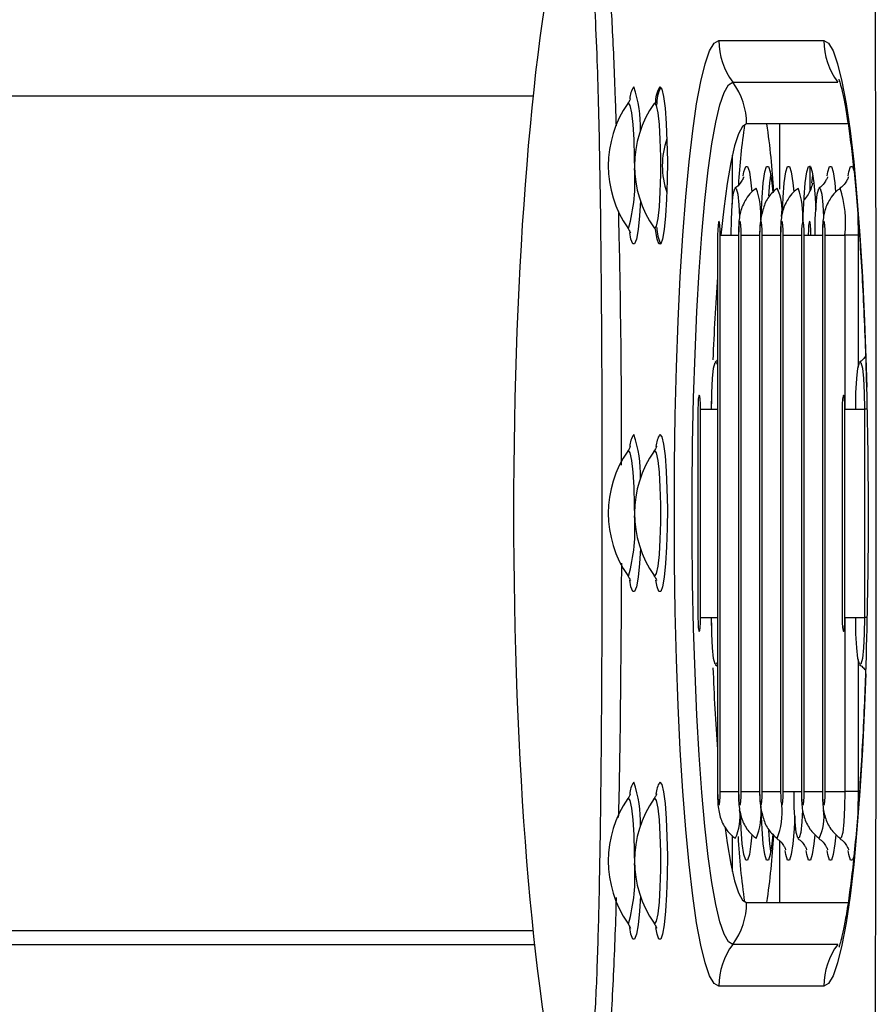
# Model space of a CAD drawing. Units: millimetres. Extents: x -2977 to 21000, y 0 to 14850.
# Drawn here: x 3201 to 3263, y 3425 to 3496 of the extents above; entities that cross this region are included whole.
import ezdxf

# ---------------------------------------------------------------- set-up
doc = ezdxf.new("R2010")
doc.units = ezdxf.units.MM

msp = doc.modelspace()

# ---------------------------------------------------------------- linework, layer by layer
at = {"color": 7, "linetype": 'Continuous', "lineweight": 25}
for p, q in [((3251.702234, 3494.040525), (3259.249136, 3494.040525)), ((3252.697393, 3491.040526), (3260.244295, 3491.040526)), ((3238.328859, 3490.040526), (3120.365545, 3490.040526)), ((3251.594469, 3480.040526), (3251.594469, 3440.040525)), ((3251.594469, 3480.040526), (3251.60782, 3480.040526)), ((3251.60782, 3480.040526), (3251.60782, 3440.040525)), ((3251.796648, 3440.040525), (3251.796648, 3480.040526)), ((3251.796648, 3480.040526), (3253.103658, 3480.040526)), ((3253.103658, 3480.040526), (3253.103658, 3440.040525)), ((3253.11701, 3480.040526), (3253.11701, 3440.040525)), ((3253.305837, 3440.040525), (3253.305837, 3480.040526)), ((3254.613325, 3480.040526), (3254.613325, 3440.040525)), ((3254.626676, 3480.040526), (3254.626676, 3440.040525)), ((3254.815027, 3440.040525), (3254.815027, 3480.040526)), ((3256.122514, 3480.040526), (3256.122514, 3440.040525)), ((3256.135866, 3480.040526), (3256.135866, 3440.040525)), ((3256.324693, 3440.040525), (3256.324693, 3480.040526)), ((3257.631704, 3480.040526), (3257.631704, 3440.040525)), ((3257.631704, 3480.040526), (3257.645055, 3480.040526)), ((3257.645055, 3480.040526), (3257.645055, 3440.040525)), ((3257.833883, 3440.040525), (3257.833883, 3480.040526)), ((3257.833883, 3480.040526), (3259.14137, 3480.040526)), ((3259.14137, 3480.040526), (3259.14137, 3440.040525)), ((3259.154722, 3480.040526), (3259.154722, 3440.040525)), ((3259.343073, 3440.040525), (3259.343073, 3480.040526)), ((3259.343073, 3480.040526), (3260.764524, 3480.040526)), ((3261.711523, 3480.040526), (3260.764524, 3480.040526)), ((3250.179216, 3467.540526), (3250.179216, 3452.540525)), ((3250.179216, 3467.540526), (3250.192568, 3467.540526)), ((3250.192568, 3467.540526), (3250.192568, 3452.540525)), ((3250.381395, 3452.540525), (3250.381395, 3467.540526)), ((3250.381395, 3467.540526), (3251.594469, 3467.540526)), ((3260.556146, 3467.540526), (3260.556146, 3452.540525)), ((3260.556146, 3467.540526), (3260.569498, 3467.540526)), ((3260.569498, 3467.540526), (3260.569498, 3452.540525)), ((3260.758325, 3452.540525), (3260.758325, 3467.540526)), ((3260.758325, 3467.540526), (3262.1793, 3467.540526)), ((3262.1793, 3467.540526), (3262.1793, 3452.540525)), ((3250.179216, 3452.540525), (3250.192568, 3452.540525)), ((3250.381395, 3452.540525), (3251.594469, 3452.540525)), ((3260.556146, 3452.540525), (3260.569498, 3452.540525)), ((3260.758325, 3452.540525), (3262.1793, 3452.540525)), ((3256.122514, 3440.040525), (3256.135866, 3440.040525)), ((3256.324693, 3440.040525), (3257.631704, 3440.040525)), ((3259.343073, 3440.040525), (3260.764524, 3440.040525)), ((3261.711523, 3440.040525), (3260.764524, 3440.040525)), ((3120.365545, 3430.040525), (3238.328859, 3430.040525)), ((3186.828062, 3429.040525), (3238.436624, 3429.040525)), ((3260.244295, 3429.040525), (3252.697393, 3429.040525)), ((3259.249136, 3426.040525), (3251.702234, 3426.040525))]:
    msp.add_line(p, q, dxfattribs=at)
at = {"color": 8, "linetype": 'Continuous', "lineweight": 25}
for p, q in [((3260.993883, 3488.040526), (3253.693029, 3488.040526)), ((3256.051466, 3488.040526), (3256.051466, 3483.356452)), ((3252.655431, 3485.789312), (3252.655431, 3482.280877)), ((3258.231088, 3485.039396), (3258.231088, 3483.231107)), ((3258.394167, 3483.819764), (3258.462354, 3484.339546)), ((3245.150015, 3480.558353), (3245.206281, 3480.518855)), ((3253.103658, 3480.040526), (3253.11701, 3480.040526)), ((3253.305837, 3480.040526), (3254.613325, 3480.040526)), ((3254.613325, 3480.040526), (3254.626676, 3480.040526)), ((3254.815027, 3480.040526), (3256.122514, 3480.040526)), ((3256.122514, 3480.040526), (3256.135866, 3480.040526)), ((3256.324693, 3480.040526), (3257.665083, 3480.040526)), ((3259.14137, 3480.040526), (3259.154722, 3480.040526)), ((3260.764524, 3480.040526), (3260.764524, 3467.540526)), ((3261.711523, 3480.040526), (3261.711523, 3470.562806)), ((3251.168176, 3468.270109), (3251.148149, 3467.540526)), ((3262.377187, 3467.540526), (3262.1793, 3467.540526)), ((3245.150015, 3455.558353), (3245.206281, 3455.518855)), ((3251.148149, 3452.540525), (3251.168176, 3451.810943)), ((3260.764524, 3452.540525), (3260.764524, 3440.040525)), ((3262.377187, 3452.540525), (3262.1793, 3452.540525)), ((3261.711523, 3449.518245), (3261.711523, 3440.040525)), ((3251.594469, 3440.040525), (3251.60782, 3440.040525)), ((3251.796648, 3440.040525), (3253.103658, 3440.040525)), ((3253.103658, 3440.040525), (3253.11701, 3440.040525)), ((3253.305837, 3440.040525), (3254.613325, 3440.040525)), ((3254.613325, 3440.040525), (3254.626676, 3440.040525)), ((3254.815027, 3440.040525), (3256.122514, 3440.040525)), ((3257.631704, 3440.040525), (3257.645055, 3440.040525)), ((3257.833883, 3440.040525), (3259.14137, 3440.040525)), ((3259.14137, 3440.040525), (3259.154722, 3440.040525)), ((3252.655431, 3436.87143), (3252.655431, 3434.291739)), ((3256.051466, 3436.509553), (3256.051466, 3432.040526)), ((3253.693029, 3432.040526), (3260.993406, 3432.040526)), ((3245.150015, 3430.558354), (3245.206281, 3430.518854))]:
    msp.add_line(p, q, dxfattribs=at)
at = {"color": 7, "linetype": 'Continuous', "lineweight": 25, "flags": 128}
for points in [[(3251.702234, 3426.040525), (3251.367017, 3426.226782), (3251.035139, 3426.783508), (3250.71089, 3427.704604), (3250.397608, 3428.97998), (3250.098154, 3430.595663), (3249.81682, 3432.533948), (3249.55599, 3434.773602), (3249.318525, 3437.290086), (3249.107286, 3440.055827), (3248.924181, 3443.040526), (3248.77207, 3446.21148), (3248.65143, 3449.533948), (3248.564645, 3452.971528), (3248.512193, 3456.486558), (3248.49455, 3460.040526), (3248.512193, 3463.594493), (3248.564645, 3467.109523), (3248.65143, 3470.547103), (3248.77207, 3473.869572), (3248.924181, 3477.040526), (3249.107286, 3480.025224), (3249.318525, 3482.790966), (3249.55599, 3485.30745), (3249.81682, 3487.547103), (3250.098154, 3489.485389), (3250.397608, 3491.101069), (3250.71089, 3492.376449), (3251.035139, 3493.297545), (3251.367017, 3493.854271), (3251.702234, 3494.040525)], [(3252.697393, 3429.040525), (3252.38125, 3429.222249), (3252.068922, 3429.765288), (3251.763746, 3430.663277), (3251.469537, 3431.905687), (3251.190111, 3433.477953), (3250.92785, 3435.361641), (3250.686571, 3437.534666), (3250.468656, 3439.971551), (3250.276968, 3442.643726), (3250.113889, 3445.519864), (3249.980852, 3448.566243), (3249.879762, 3451.747147), (3249.811575, 3455.025284), (3249.777719, 3458.362219), (3249.777719, 3461.718832), (3249.811575, 3465.055768), (3249.879762, 3468.333904), (3249.980852, 3471.514808), (3250.113889, 3474.561188), (3250.276968, 3477.437325), (3250.468656, 3480.1095), (3250.686571, 3482.546385), (3250.92785, 3484.719411), (3251.190111, 3486.603098), (3251.469537, 3488.175364), (3251.763746, 3489.417775), (3252.068922, 3490.315763), (3252.38125, 3490.858803), (3252.697393, 3491.040526)], [(3247.456953, 3490.715031), (3247.58999, 3490.536755), (3247.714922, 3490.013132), (3247.823164, 3489.177061), (3247.908994, 3488.081077), (3247.966215, 3486.794043), (3247.99101, 3485.39683), (3247.982904, 3483.97723), (3247.941419, 3482.62444), (3247.869417, 3481.42346), (3247.771665, 3480.449755), (3247.653887, 3479.764504), (3247.524187, 3479.410766), (3247.389719, 3479.410766), (3247.260019, 3479.764504), (3247.14224, 3480.449755), (3247.123644, 3480.59823)], [(3247.035429, 3480.559839), (3247.093126, 3480.518855), (3247.213289, 3480.702015), (3247.323438, 3481.236653), (3247.415468, 3482.079461), (3247.480795, 3483.162155), (3247.515127, 3484.397024), (3247.515127, 3485.684026), (3247.480795, 3486.918895), (3247.415468, 3488.001591), (3247.323438, 3488.844397), (3247.213289, 3489.379037), (3247.093126, 3489.562197), (3247.035429, 3489.521211)], [(3254.747316, 3481.346928), (3254.750177, 3481.449189), (3254.805967, 3482.743729), (3254.893705, 3483.819274), (3255.006715, 3484.588685), (3255.135462, 3484.989632), (3255.269453, 3484.989632), (3255.398676, 3484.588685), (3255.511209, 3483.819274), (3255.573675, 3483.125459)], [(3256.267473, 3481.708145), (3256.315157, 3482.743729), (3256.402895, 3483.819274), (3256.515905, 3484.588685), (3256.644651, 3484.989632), (3256.779119, 3484.989632), (3256.907865, 3484.588685), (3257.020876, 3483.819274), (3257.079527, 3483.172203)], [(3257.758543, 3481.019693), (3257.768556, 3481.449189), (3257.824346, 3482.743729), (3257.912561, 3483.819274), (3258.025572, 3484.588685), (3258.154318, 3484.989632), (3258.288309, 3484.989632), (3258.417055, 3484.588685), (3258.530065, 3483.819274), (3258.61828, 3482.743729), (3258.661672, 3481.832281)], [(3255.295202, 3482.870946), (3255.375311, 3483.819274), (3255.443498, 3484.339546)], [(3252.5758, 3480.040526), (3252.59535, 3481.203394), (3252.65114, 3482.226003), (3252.736494, 3482.985012), (3252.840921, 3483.388871), (3252.952501, 3483.388871), (3253.056928, 3482.985012), (3253.142282, 3482.226003), (3253.191396, 3481.379934)], [(3258.613512, 3480.040526), (3258.633062, 3481.203394), (3258.688375, 3482.226003), (3258.773729, 3482.985012), (3258.878633, 3483.388871), (3258.989736, 3483.388871), (3259.09464, 3482.985012), (3259.179994, 3482.226003), (3259.229109, 3481.379934)], [(3251.796648, 3480.040526), (3251.789018, 3480.423208), (3251.768991, 3480.747633), (3251.737997, 3480.964406), (3251.702234, 3481.040526), (3251.665994, 3480.964406), (3251.635477, 3480.747633), (3251.614973, 3480.423208), (3251.60782, 3480.040526)], [(3253.305837, 3480.040526), (3253.298685, 3480.423208), (3253.278181, 3480.747633), (3253.247663, 3480.964406), (3253.211424, 3481.040526), (3253.175184, 3480.964406), (3253.144666, 3480.747633), (3253.124162, 3480.423208), (3253.11701, 3480.040526)], [(3254.815027, 3480.040526), (3254.807874, 3480.423208), (3254.78737, 3480.747633), (3254.756853, 3480.964406), (3254.720613, 3481.040526), (3254.68485, 3480.964406), (3254.654333, 3480.747633), (3254.633829, 3480.423208), (3254.626676, 3480.040526)], [(3256.324693, 3480.040526), (3256.317541, 3480.423208), (3256.297037, 3480.747633), (3256.266519, 3480.964406), (3256.23028, 3481.040526), (3256.19404, 3480.964406), (3256.163522, 3480.747633), (3256.143018, 3480.423208), (3256.135866, 3480.040526)], [(3257.833883, 3480.040526), (3257.82673, 3480.423208), (3257.806226, 3480.747633), (3257.775709, 3480.964406), (3257.739469, 3481.040526), (3257.703706, 3480.964406), (3257.672712, 3480.747633), (3257.652208, 3480.423208), (3257.645055, 3480.040526)], [(3258.315489, 3480.040526), (3258.308336, 3480.423208), (3258.287832, 3480.747633), (3258.257314, 3480.964406), (3258.221075, 3481.040526), (3258.185312, 3480.964406), (3258.154794, 3480.747633), (3258.13429, 3480.423208), (3258.127138, 3480.040526)], [(3259.343073, 3480.040526), (3259.33592, 3480.423208), (3259.315893, 3480.747633), (3259.284898, 3480.964406), (3259.249136, 3481.040526), (3259.212896, 3480.964406), (3259.182378, 3480.747633), (3259.161874, 3480.423208), (3259.154722, 3480.040526)], [(3251.161024, 3467.540526), (3251.180097, 3468.703394), (3251.235887, 3469.726004), (3251.321241, 3470.485012), (3251.426145, 3470.888872), (3251.537248, 3470.888872), (3251.594469, 3470.723813)], [(3261.537954, 3467.540526), (3261.557028, 3468.703394), (3261.612817, 3469.726004), (3261.698171, 3470.485012), (3261.803076, 3470.888872), (3261.914179, 3470.888872), (3262.019083, 3470.485012), (3262.104437, 3469.726004), (3262.160227, 3468.703394), (3262.1793, 3467.540526)], [(3250.381395, 3467.540526), (3250.374243, 3467.923209), (3250.353739, 3468.247633), (3250.323221, 3468.464405), (3250.286981, 3468.540525), (3250.250742, 3468.464405), (3250.220224, 3468.247633), (3250.19972, 3467.923209), (3250.192568, 3467.540526)], [(3260.758325, 3467.540526), (3260.751173, 3467.923209), (3260.730669, 3468.247633), (3260.700151, 3468.464405), (3260.663912, 3468.540525), (3260.627672, 3468.464405), (3260.597154, 3468.247633), (3260.57665, 3467.923209), (3260.569498, 3467.540526)], [(3250.192568, 3452.540525), (3250.19972, 3452.157842), (3250.220224, 3451.833419), (3250.250742, 3451.616646), (3250.286981, 3451.540525), (3250.323221, 3451.616646), (3250.353739, 3451.833419), (3250.374243, 3452.157842), (3250.381395, 3452.540525)], [(3251.594469, 3449.357238), (3251.537248, 3449.192179), (3251.426145, 3449.192179), (3251.321241, 3449.596039), (3251.235887, 3450.355047), (3251.180097, 3451.377657), (3251.161024, 3452.540525)], [(3260.569498, 3452.540525), (3260.57665, 3452.157842), (3260.597154, 3451.833419), (3260.627672, 3451.616646), (3260.663912, 3451.540525), (3260.700151, 3451.616646), (3260.730669, 3451.833419), (3260.751173, 3452.157842), (3260.758325, 3452.540525)], [(3262.1793, 3452.540525), (3262.160227, 3451.377657), (3262.104437, 3450.355047), (3262.019083, 3449.596039), (3261.914179, 3449.192179), (3261.803076, 3449.192179), (3261.698171, 3449.596039), (3261.612817, 3450.355047), (3261.557028, 3451.377657), (3261.537954, 3452.540525)], [(3251.60782, 3440.040525), (3251.614973, 3439.657843), (3251.635477, 3439.333418), (3251.665994, 3439.116646), (3251.702234, 3439.040525), (3251.737997, 3439.116646), (3251.768991, 3439.333418), (3251.789018, 3439.657843), (3251.796648, 3440.040525)], [(3253.11701, 3440.040525), (3253.124162, 3439.657843), (3253.144666, 3439.333418), (3253.175184, 3439.116646), (3253.211424, 3439.040525), (3253.247663, 3439.116646), (3253.278181, 3439.333418), (3253.298685, 3439.657843), (3253.305837, 3440.040525)], [(3254.626676, 3440.040525), (3254.633829, 3439.657843), (3254.654333, 3439.333418), (3254.68485, 3439.116646), (3254.720613, 3439.040525), (3254.756853, 3439.116646), (3254.78737, 3439.333418), (3254.807874, 3439.657843), (3254.815027, 3440.040525)], [(3256.135866, 3440.040525), (3256.143018, 3439.657843), (3256.163522, 3439.333418), (3256.19404, 3439.116646), (3256.23028, 3439.040525), (3256.266519, 3439.116646), (3256.297037, 3439.333418), (3256.317541, 3439.657843), (3256.324693, 3440.040525)], [(3257.720396, 3438.7211), (3257.670328, 3437.855048), (3257.585451, 3437.096039), (3257.480547, 3436.692178), (3257.368967, 3436.692178), (3257.264539, 3437.096039), (3257.179186, 3437.855048), (3257.123396, 3438.877657), (3257.104322, 3440.040525)], [(3257.645055, 3440.040525), (3257.652208, 3439.657843), (3257.672712, 3439.333418), (3257.703706, 3439.116646), (3257.739469, 3439.040525), (3257.775709, 3439.116646), (3257.806226, 3439.333418), (3257.82673, 3439.657843), (3257.833883, 3440.040525)], [(3259.154722, 3440.040525), (3259.161874, 3439.657843), (3259.182378, 3439.333418), (3259.212896, 3439.116646), (3259.249136, 3439.040525), (3259.284898, 3439.116646), (3259.315893, 3439.333418), (3259.33592, 3439.657843), (3259.343073, 3440.040525)], [(3255.572721, 3436.939849), (3255.511209, 3436.261777), (3255.398676, 3435.492365), (3255.269453, 3435.091419), (3255.135462, 3435.091419), (3255.006715, 3435.492365), (3254.893705, 3436.261777), (3254.805967, 3437.337322), (3254.750177, 3438.631862), (3254.746362, 3438.763924)], [(3254.062101, 3436.928479), (3254.00202, 3436.261777), (3253.889009, 3435.492365), (3253.760263, 3435.091419), (3253.625795, 3435.091419), (3253.497049, 3435.492365), (3253.384039, 3436.261777), (3253.296301, 3437.337322), (3253.24671, 3438.429918)], [(3255.443498, 3435.741505), (3255.375311, 3436.261777), (3255.294725, 3437.220065)]]:
    msp.add_lwpolyline(points, dxfattribs=at)
at = {"color": 8, "linetype": 'Continuous', "lineweight": 25, "flags": 128}
for points in [[(3259.249136, 3494.040525), (3259.584352, 3493.854271), (3259.915754, 3493.297545), (3260.240003, 3492.376449), (3260.553762, 3491.101069), (3260.852739, 3489.485389), (3261.134073, 3487.547103), (3261.39538, 3485.30745), (3261.632368, 3482.790966), (3261.843607, 3480.025224), (3262.026712, 3477.040526), (3262.1793, 3473.869572), (3262.299463, 3470.547103), (3262.339994, 3469.109034)], [(3245.632574, 3485.232443), (3245.628282, 3485.684026), (3245.59395, 3486.918895), (3245.528623, 3488.001591), (3245.436594, 3488.844397), (3245.326444, 3489.379037), (3245.206281, 3489.562197), (3245.149538, 3489.522407)], [(3253.693029, 3488.040526), (3253.39739, 3487.864468), (3253.105566, 3487.338508), (3252.820894, 3486.46926), (3252.547189, 3485.267654), (3252.28779, 3483.748803), (3252.046034, 3481.931808), (3251.844331, 3480.040526)], [(3253.446504, 3484.301271), (3253.497049, 3484.588685), (3253.625795, 3484.989632), (3253.760263, 3484.989632), (3253.889009, 3484.588685), (3254.00202, 3483.819274), (3254.060671, 3483.172203)], [(3259.48374, 3484.301271), (3259.534761, 3484.588685), (3259.663507, 3484.989632), (3259.797975, 3484.989632), (3259.926721, 3484.588685), (3260.039732, 3483.819274), (3260.098383, 3483.172203)], [(3260.993406, 3484.301271), (3261.043951, 3484.588685), (3261.172697, 3484.989632), (3261.307165, 3484.989632), (3261.413976, 3484.688778)], [(3246.049329, 3482.510001), (3245.982572, 3481.42346), (3245.884821, 3480.449755), (3245.767519, 3479.764504), (3245.637342, 3479.410766), (3245.503351, 3479.410766), (3245.373174, 3479.764504), (3245.284483, 3480.243614)], [(3261.687204, 3481.626622), (3261.692449, 3481.449189), (3261.711523, 3480.040526)], [(3247.456953, 3465.71503), (3247.58999, 3465.536755), (3247.714922, 3465.013132), (3247.823164, 3464.177061), (3247.908994, 3463.081077), (3247.966215, 3461.794044), (3247.99101, 3460.396831), (3247.982904, 3458.977229), (3247.941419, 3457.624439), (3247.869417, 3456.42346), (3247.771665, 3455.449755), (3247.653887, 3454.764505), (3247.524187, 3454.410766), (3247.389719, 3454.410766), (3247.260019, 3454.764505), (3247.17085, 3455.243614)], [(3245.632574, 3460.232443), (3245.628282, 3460.684026), (3245.59395, 3461.918895), (3245.528623, 3463.00159), (3245.436594, 3463.844397), (3245.326444, 3464.379036), (3245.206281, 3464.562196), (3245.149538, 3464.522407)], [(3247.036859, 3455.558353), (3247.093126, 3455.518855), (3247.213289, 3455.702014), (3247.323438, 3456.236654), (3247.415468, 3457.079461), (3247.480795, 3458.162156), (3247.515127, 3459.397025), (3247.515127, 3460.684026), (3247.480795, 3461.918895), (3247.415468, 3463.00159), (3247.323438, 3463.844397), (3247.213289, 3464.379036), (3247.093126, 3464.562196), (3247.036382, 3464.522407)], [(3246.049329, 3457.510001), (3245.982572, 3456.42346), (3245.884821, 3455.449755), (3245.767519, 3454.764505), (3245.637342, 3454.410766), (3245.503351, 3454.410766), (3245.373174, 3454.764505), (3245.284483, 3455.243614)], [(3262.266084, 3448.500718), (3262.1793, 3446.21148), (3262.026712, 3443.040526), (3261.843607, 3440.055827), (3261.632368, 3437.290086), (3261.39538, 3434.773602), (3261.134073, 3432.533948), (3260.852739, 3430.595663), (3260.553762, 3428.97998), (3260.240003, 3427.704604), (3259.915754, 3426.783508), (3259.584352, 3426.226782), (3259.249136, 3426.040525)], [(3247.456953, 3440.71503), (3247.58999, 3440.536754), (3247.714922, 3440.013131), (3247.823164, 3439.177061), (3247.908994, 3438.081076), (3247.966215, 3436.794045), (3247.99101, 3435.39683), (3247.982904, 3433.97723), (3247.941419, 3432.624439), (3247.869417, 3431.423461), (3247.771665, 3430.449756), (3247.653887, 3429.764506), (3247.524187, 3429.410767), (3247.389719, 3429.410767), (3247.260019, 3429.764506), (3247.17085, 3430.243615)], [(3260.764524, 3440.040525), (3260.744974, 3438.877657), (3260.689184, 3437.855048), (3260.60383, 3437.096039), (3260.499403, 3436.692178), (3260.420725, 3436.649354)], [(3261.711523, 3440.040525), (3261.692449, 3438.631862), (3261.683389, 3438.336205)], [(3245.632574, 3435.232448), (3245.628282, 3435.684027), (3245.59395, 3436.918896), (3245.528623, 3438.00159), (3245.436594, 3438.844398), (3245.326444, 3439.379036), (3245.206281, 3439.562196), (3245.149538, 3439.522406)], [(3247.036859, 3430.558354), (3247.093126, 3430.518854), (3247.213289, 3430.702014), (3247.323438, 3431.236655), (3247.415468, 3432.079461), (3247.480795, 3433.162157), (3247.515127, 3434.397025), (3247.515127, 3435.684027), (3247.480795, 3436.918896), (3247.415468, 3438.00159), (3247.323438, 3438.844398), (3247.213289, 3439.379036), (3247.093126, 3439.562196), (3247.036382, 3439.522406)], [(3257.152483, 3438.24877), (3257.108614, 3437.337322), (3257.020876, 3436.261777), (3256.907865, 3435.492365), (3256.779119, 3435.091419), (3256.644651, 3435.091419), (3256.515905, 3435.492365), (3256.46393, 3435.787899)], [(3252.140447, 3437.389754), (3252.28779, 3436.332248), (3252.547189, 3434.813397), (3252.820894, 3433.611792), (3253.105566, 3432.742544), (3253.39739, 3432.216583), (3253.693029, 3432.040526)], [(3258.590624, 3436.928479), (3258.530065, 3436.261777), (3258.417055, 3435.492365), (3258.288309, 3435.091419), (3258.154318, 3435.091419), (3258.025572, 3435.492365), (3257.973119, 3435.787899)], [(3260.099813, 3436.928479), (3260.039732, 3436.261777), (3259.926721, 3435.492365), (3259.797975, 3435.091419), (3259.663507, 3435.091419), (3259.534761, 3435.492365), (3259.482786, 3435.787899)], [(3261.403963, 3435.351348), (3261.307165, 3435.091419), (3261.172697, 3435.091419), (3261.043951, 3435.492365), (3260.991976, 3435.787899)], [(3246.049329, 3432.510002), (3245.982572, 3431.423461), (3245.884821, 3430.449756), (3245.767519, 3429.764506), (3245.637342, 3429.410767), (3245.503351, 3429.410767), (3245.373174, 3429.764506), (3245.284483, 3430.243615)]]:
    msp.add_lwpolyline(points, dxfattribs=at)
at = {"color": 7, "linetype": 'Continuous', "lineweight": 25}
for centre, radius, start, end in [((-7178.224683, 3460.040523), 10441.24698, 359.6323081021, 0.3676918979), ((3256.714227, 3494.038046), 5.011994, 179.97166493, 216.73175169), ((3264.261129, 3494.038046), 5.011994, 179.97166493, 216.73175169), ((3248.681674, 3488.042579), 5.011355, 359.97651739, 36.74328548), ((3249.282201, 3489.576597), 2.151177, 148.0476144, 180.87160556), ((3251.587718, 3485.040526), 7.844444, 145.1665887, 214.8334113), ((3253.474441, 3485.040526), 7.844444, 145.1665887, 214.8334113), ((3303.085264, 3480.72381), 50.070188, 171.64751469, 176.63751574), ((3203.339782, 3480.442213), 52.367969, 3.03634569, 8.3427606), ((3253.474441, 3485.040526), 5.844444, 160.65024047, 199.34975953), ((3248.567271, 3481.426451), 6.151151, 357.11006113, 19.02182807), ((3252.688889, 3481.880225), 3.556725, 351.9139159, 25.82887447), ((3251.436277, 3481.389295), 6.304944, 356.79561942, 18.89720359), ((2914.963242, 3460.050577), 347.49484, 358.09528082, 1.49374925), ((3251.587718, 3460.040526), 7.844444, 145.1665887, 214.8334113), ((3253.474441, 3460.040526), 7.844444, 145.1665887, 214.8334113), ((3251.587718, 3435.040526), 7.844444, 145.1665887, 214.8334113), ((3253.474441, 3435.040526), 7.844444, 145.1665887, 214.8334113), ((3249.584338, 3438.216294), 3.643155, 334.52739791, 7.96470063), ((3249.70204, 3438.493719), 5.031187, 338.49589112, 5.43603538), ((3305.409456, 3439.627271), 52.409, 183.0961242, 188.2754637), ((3203.295727, 3439.644847), 52.41243, 351.65772763, 356.98617594), ((3248.681678, 3432.038471), 5.011352, 323.25670071, 0.02349641), ((3256.714226, 3426.043006), 5.011993, 143.26824385, 180.0283608), ((3264.261128, 3426.043006), 5.011993, 143.26824385, 180.0283608)]:
    msp.add_arc(centre, radius, start, end, dxfattribs=at)
at = {"color": 8, "linetype": 'Continuous', "lineweight": 25}
for centre, radius, start, end in [((3247.004917, 3489.764665), 1.721008, 146.48093748, 177.23399323), ((3237.271592, 3487.841616), 8.781907, 358.23446436, 19.0987403), ((3250.420568, 3489.351639), 3.203674, 155.34608736, 179.3443231), ((3232.543341, 3483.951467), 13.119942, 344.83301175, 3.92094971), ((3252.769954, 3480.944605), 8.045528, 353.54802377, 18.01160735), ((3250.378718, 3480.697033), 3.152155, 181.77273364, 204.43635168), ((3444.666944, 3463.396144), 193.554046, 175.95743592, 177.72858475), ((3247.004917, 3464.764664), 1.721009, 146.48093334, 177.23392455), ((3237.271602, 3462.841617), 8.781896, 358.23445853, 19.09875245), ((3248.908838, 3464.758114), 1.738867, 146.61171234, 177.04626239), ((3232.543337, 3458.951467), 13.119946, 344.83301532, 3.92094478), ((3441.810393, 3456.514296), 190.692578, 182.28007961, 184.05193635), ((3247.004924, 3439.764662), 1.721016, 146.48100123, 177.23385666), ((3237.271587, 3437.841615), 8.781911, 358.23448046, 19.09873432), ((3248.908845, 3439.758112), 1.738874, 146.61178037, 177.04619436), ((3251.047524, 3438.537026), 5.199443, 338.71221035, 5.59763047), ((3255.619498, 3438.216616), 3.645638, 334.53875079, 7.9541226), ((3232.543338, 3433.951465), 13.119944, 344.83301718, 3.92093467)]:
    msp.add_arc(centre, radius, start, end, dxfattribs=at)
at = {"color": 7, "linetype": 'Continuous', "lineweight": 25}
msp.add_ellipse((3243.928868, 3460.040526), major_axis=(0, 50), ratio=0.14, start_param=0.520746729, end_param=2.619837155, dxfattribs=at)
at = {"color": 8, "linetype": 'Continuous', "lineweight": 25}
for points, knots in [([(3243.155882, 3505.450556), (3243.256983, 3504.672595), (3243.486103, 3502.909537), (3243.774448, 3499.314556), (3244.034588, 3494.879338), (3244.206055, 3491.023965), (3244.279419, 3488.577154), (3244.299337, 3487.912869)], [0, 0, 0, 0, 0.182612186, 0.413845358, 0.645509509, 0.903759323, 1, 1, 1, 1]), ([(3244.46623, 3481.751705), (3244.486645, 3480.862512), (3244.588493, 3476.426478), (3244.670554, 3470.307373), (3244.676234, 3465.080833), (3244.677946, 3463.50516)], [0, 0, 0, 0, 0.149023074, 0.743451503, 1, 1, 1, 1]), ([(3244.687006, 3456.450882), (3244.665951, 3453.072583), (3244.629235, 3447.181381), (3244.543364, 3441.062214), (3244.47077, 3438.406773), (3244.464323, 3438.170938)], [0, 0, 0, 0, 0.550558565, 0.960084237, 1, 1, 1, 1]), ([(3244.308397, 3432.417236), (3244.301401, 3432.150778), (3244.240812, 3429.843264), (3244.060662, 3425.723986), (3243.785982, 3420.831573), (3243.469446, 3417.151142), (3243.232395, 3414.954144), (3243.075707, 3414.093723), (3243.039056, 3413.892465)], [0, 0, 0, 0, 0.035435641, 0.306870453, 0.577620369, 0.760943495, 0.944083057, 1, 1, 1, 1])]:
    msp.add_open_spline(points, degree=3, knots=knots, dxfattribs=at)
at = {"color": 7, "linetype": 'Continuous', "lineweight": 25}
for points, knots in [([(3240.534231, 3416.363539), (3240.673232, 3416.044696), (3240.90461, 3415.513953), (3241.277128, 3415.581679), (3241.619666, 3416.006777), (3241.972149, 3416.9391), (3242.297293, 3418.469696), (3242.566853, 3420.647263), (3242.807512, 3423.815696), (3242.991402, 3428.106954), (3243.132597, 3433.762501), (3243.224734, 3440.129893), (3243.282519, 3447.277936), (3243.313808, 3454.725818), (3243.31686, 3462.463853), (3243.297814, 3470.243669), (3243.245888, 3477.939165), (3243.166852, 3484.22787), (3243.066369, 3489.083217), (3242.958244, 3492.736567), (3242.800407, 3496.312939), (3242.58355, 3499.287628), (3242.312916, 3501.481045), (3242.091817, 3502.590296), (3241.838138, 3503.516169), (3241.553516, 3504.205945), (3241.183235, 3504.55971), (3240.840153, 3504.477797), (3240.636872, 3503.972597), (3240.534231, 3503.71751)], [0, 0, 0, 0, 0.03936612, 0.065528296, 0.092098268, 0.118657909, 0.146062735, 0.172975442, 0.200922519, 0.243884452, 0.288153049, 0.342801535, 0.397983494, 0.458272295, 0.518569164, 0.580071485, 0.641553547, 0.701069707, 0.731368136, 0.761645196, 0.794364313, 0.828036001, 0.852188365, 0.877162369, 0.884103046, 0.912642554, 0.941934997, 0.970681653, 1, 1, 1, 1]), ([(3260.321066, 3491.273599), (3260.328695, 3491.255169), (3260.34572, 3491.21404), (3260.459106, 3490.847723), (3260.614867, 3490.20813), (3260.807423, 3489.236621), (3261.018462, 3487.933951), (3261.234827, 3486.307922), (3261.448139, 3484.383316), (3261.649203, 3482.188977), (3261.833873, 3479.755399), (3261.998296, 3477.11412), (3262.138313, 3474.29243), (3262.247184, 3471.573762), (3262.295683, 3469.761737), (3262.316629, 3468.979175)], [0, 0, 0, 0, 0.045974584, 0.102600351, 0.167926823, 0.240906173, 0.319737883, 0.402605854, 0.488104208, 0.575284571, 0.663549624, 0.752525307, 0.841978271, 0.931754911, 1, 1, 1, 1]), ([(3245.328829, 3489.859898), (3245.330565, 3489.865688), (3245.336245, 3489.88463), (3245.295372, 3489.780862), (3245.232915, 3489.622901), (3245.138688, 3489.515639), (3245.120451, 3489.494879)], [0, 0, 0, 0, 0.167555225, 0.548086047, 0.912533743, 1, 1, 1, 1]), ([(3253.471777, 3484.212419), (3253.473815, 3484.222659), (3253.482287, 3484.26522), (3253.471469, 3484.21422), (3253.410033, 3484.054774), (3253.222025, 3483.765442), (3253.031459, 3483.498218), (3252.856339, 3483.418996), (3252.855703, 3483.418709)], [0, 0, 0, 0, 0.0696606613, 0.2895384231, 0.4781549436, 0.6923935613, 0.99888273, 1, 1, 1, 1]), ([(3259.512827, 3484.23334), (3259.511603, 3484.228185), (3259.509185, 3484.217993), (3259.446351, 3484.051604), (3259.259661, 3483.766835), (3259.068694, 3483.498217), (3258.893574, 3483.418996), (3258.892938, 3483.418709)], [0, 0, 0, 0, 0.2137487173, 0.4225495905, 0.6596026094, 0.9987636286, 1, 1, 1, 1]), ([(3260.996267, 3484.102869), (3261.009178, 3484.165884), (3261.03002, 3484.267609), (3261.019381, 3484.219249), (3260.956646, 3484.053334), (3260.769054, 3483.766077), (3260.57836, 3483.498218), (3260.403241, 3483.418996), (3260.402605, 3483.418709)], [0, 0, 0, 0, 0.27784958, 0.448541683, 0.594945306, 0.761236731, 0.999132778, 1, 1, 1, 1]), ([(3254.369661, 3483.395729), (3254.257907, 3483.312628), (3253.977516, 3483.104125), (3253.654923, 3482.672035), (3253.397143, 3482.182585), (3253.247301, 3481.71405), (3253.162803, 3481.257808), (3253.119853, 3480.774276), (3253.104573, 3480.326719), (3253.103769, 3480.075081), (3253.103658, 3480.040526)], [0, 0, 0, 0, 0.1067908272, 0.2679382448, 0.4095206929, 0.5342974514, 0.6531192773, 0.8065780464, 0.9734396198, 1, 1, 1, 1]), ([(3255.892202, 3483.431678), (3255.672259, 3483.22867), (3255.220763, 3482.811936), (3254.870947, 3482.004193), (3254.701333, 3481.200822), (3254.634655, 3480.524794), (3254.624213, 3480.200821), (3254.619047, 3480.040526)], [0, 0, 0, 0, 0.241870278, 0.496508618, 0.752064975, 0.87732708, 1, 1, 1, 1]), ([(3257.388517, 3483.395729), (3257.276763, 3483.312628), (3256.996373, 3483.104125), (3256.673775, 3482.672035), (3256.416012, 3482.182584), (3256.266114, 3481.714052), (3256.181826, 3481.257785), (3256.137837, 3480.774314), (3256.123457, 3480.326713), (3256.122628, 3480.075081), (3256.122514, 3480.040526)], [0, 0, 0, 0, 0.1067901264, 0.2679364864, 0.4095180054, 0.534293945, 0.653114991, 0.806583206, 0.9734397941, 1, 1, 1, 1]), ([(3258.44042, 3483.769463), (3258.440981, 3483.772749), (3258.445144, 3483.797109), (3258.426966, 3483.706123), (3258.341693, 3483.444955), (3258.158854, 3483.011659), (3257.92605, 3482.713338), (3257.8253, 3482.584234)], [0, 0, 0, 0, 0.032158978, 0.238432593, 0.442439053, 0.758707215, 1, 1, 1, 1]), ([(3260.407373, 3483.395729), (3260.295426, 3483.312665), (3260.014783, 3483.104428), (3259.692617, 3482.671868), (3259.435061, 3482.182502), (3259.284195, 3481.71417), (3259.200952, 3481.257731), (3259.156601, 3480.774326), (3259.142316, 3480.326717), (3259.141485, 3480.075081), (3259.14137, 3480.040526)], [0, 0, 0, 0, 0.106881595, 0.267944442, 0.409520179, 0.534327911, 0.653129635, 0.806591583, 0.973441357, 1, 1, 1, 1]), ([(3245.127126, 3480.584845), (3245.175698, 3480.512403), (3245.274233, 3480.365443), (3245.322145, 3480.23736), (3245.341539, 3480.185092), (3245.334236, 3480.202152), (3245.334074, 3480.20253)], [0, 0, 0, 0, 0.312950451, 0.6348724199, 0.9919095566, 1, 1, 1, 1]), ([(3262.193605, 3471.287959), (3262.092212, 3471.14275), (3261.990444, 3470.997004), (3261.818017, 3470.918995), (3261.817381, 3470.918708)], [0, 0, 0, 0, 0.996310878, 1, 1, 1, 1]), ([(3251.594469, 3471.069263), (3251.553211, 3471.010307), (3251.511578, 3470.950814), (3251.441087, 3470.918995), (3251.44045, 3470.918708)], [0, 0, 0, 0, 0.990969525, 1, 1, 1, 1]), ([(3245.328829, 3464.859897), (3245.330565, 3464.865688), (3245.336245, 3464.884631), (3245.295372, 3464.780861), (3245.232915, 3464.6229), (3245.138688, 3464.51564), (3245.120451, 3464.49488)], [0, 0, 0, 0, 0.167555381, 0.548086664, 0.912534194, 1, 1, 1, 1]), ([(3247.215673, 3464.859897), (3247.217401, 3464.865692), (3247.223054, 3464.884644), (3247.182589, 3464.780729), (3247.118867, 3464.62318), (3247.025353, 3464.515645), (3247.007295, 3464.49488)], [0, 0, 0, 0, 0.1676165291, 0.5481673128, 0.912751962, 1, 1, 1, 1]), ([(3245.127126, 3455.584845), (3245.175698, 3455.512403), (3245.274233, 3455.365444), (3245.322145, 3455.237355), (3245.341539, 3455.185106), (3245.334236, 3455.202152), (3245.334074, 3455.202529)], [0, 0, 0, 0, 0.312950368, 0.634872343, 0.991909653, 1, 1, 1, 1]), ([(3247.013971, 3455.584845), (3247.06206, 3455.512398), (3247.159637, 3455.365395), (3247.212257, 3455.237381), (3247.220953, 3455.185085), (3247.220919, 3455.202152), (3247.220918, 3455.202529)], [0, 0, 0, 0, 0.312873078, 0.634856865, 0.991919692, 1, 1, 1, 1]), ([(3251.436636, 3449.143692), (3251.493802, 3449.111418), (3251.551846, 3449.078649), (3251.593834, 3449.036863), (3251.594469, 3449.036231)], [0, 0, 0, 0, 0.984887195, 1, 1, 1, 1]), ([(3262.245104, 3448.682846), (3262.214973, 3447.834227), (3262.149259, 3445.983407), (3262.015102, 3443.28696), (3261.853014, 3440.601009), (3261.668058, 3438.116348), (3261.464086, 3435.857832), (3261.245428, 3433.855141), (3261.017232, 3432.136674), (3260.79736, 3430.781848), (3260.59649, 3429.790507), (3260.441509, 3429.16582), (3260.333494, 3428.836066), (3260.330349, 3428.829842), (3260.329172, 3428.827511)], [0, 0, 0, 0, 0.081956059, 0.178744402, 0.275266247, 0.371407276, 0.466997589, 0.561770493, 0.655297058, 0.746868583, 0.826120131, 0.898583248, 0.962032228, 1, 1, 1, 1]), ([(3261.813566, 3449.143692), (3261.867906, 3449.109847), (3262.029273, 3449.009341), (3262.128075, 3448.873277), (3262.193605, 3448.783032)], [0, 0, 0, 0, 0.336749885, 1, 1, 1, 1]), ([(3251.594469, 3440.040525), (3251.595408, 3439.919125), (3251.598034, 3439.579847), (3251.626743, 3439.075006), (3251.688458, 3438.579113), (3251.860083, 3437.935806), (3252.209187, 3437.242657), (3252.652127, 3436.852354), (3252.855226, 3436.67339)], [0, 0, 0, 0, 0.0930411591, 0.2600237588, 0.4181300016, 0.5482321647, 0.7928525839, 1, 1, 1, 1]), ([(3253.103658, 3440.040525), (3253.104578, 3439.919125), (3253.107148, 3439.579841), (3253.13652, 3439.075022), (3253.198287, 3438.579183), (3253.368945, 3437.935589), (3253.718989, 3437.242794), (3254.161854, 3436.852381), (3254.364893, 3436.67339)], [0, 0, 0, 0, 0.093040172, 0.260024411, 0.418118823, 0.548186707, 0.792859431, 1, 1, 1, 1]), ([(3254.619047, 3440.040525), (3254.624213, 3439.88023), (3254.634655, 3439.556257), (3254.701333, 3438.880229), (3254.870947, 3438.076858), (3255.220763, 3437.269115), (3255.672259, 3436.852382), (3255.892202, 3436.649373)], [0, 0, 0, 0, 0.12267292, 0.247935025, 0.503491382, 0.758129722, 1, 1, 1, 1]), ([(3257.631704, 3440.040525), (3257.632834, 3439.919126), (3257.635991, 3439.579856), (3257.664377, 3439.075023), (3257.726189, 3438.579097), (3257.897789, 3437.935805), (3258.246897, 3437.242662), (3258.689839, 3436.852355), (3258.892938, 3436.67339)], [0, 0, 0, 0, 0.093044766, 0.260027834, 0.418127189, 0.548229718, 0.792852955, 1, 1, 1, 1]), ([(3259.14137, 3440.040525), (3259.14231, 3439.919125), (3259.144936, 3439.579845), (3259.173643, 3439.075025), (3259.235363, 3438.579097), (3259.406986, 3437.935805), (3259.756086, 3437.24266), (3260.199028, 3436.852354), (3260.402128, 3436.67339)], [0, 0, 0, 0, 0.093041643, 0.260025111, 0.418124844, 0.548227684, 0.792851507, 1, 1, 1, 1]), ([(3245.328829, 3439.859897), (3245.330565, 3439.865688), (3245.336245, 3439.884633), (3245.295372, 3439.780861), (3245.232916, 3439.622899), (3245.138688, 3439.515639), (3245.120451, 3439.49488)], [0, 0, 0, 0, 0.167555399, 0.548086827, 0.912534717, 1, 1, 1, 1]), ([(3247.215673, 3439.859897), (3247.217401, 3439.865692), (3247.223054, 3439.884645), (3247.182589, 3439.780729), (3247.118868, 3439.623179), (3247.025353, 3439.515645), (3247.007295, 3439.49488)], [0, 0, 0, 0, 0.167616547, 0.548167476, 0.912752486, 1, 1, 1, 1]), ([(3255.870268, 3436.643692), (3255.924115, 3436.609898), (3256.108266, 3436.494327), (3256.302621, 3436.236548), (3256.440825, 3435.99513), (3256.491204, 3435.860759), (3256.49398, 3435.849421), (3256.495401, 3435.843615)], [0, 0, 0, 0, 0.114580524, 0.391851065, 0.613971474, 0.80233612, 1, 1, 1, 1]), ([(3257.379934, 3436.643692), (3257.433607, 3436.609883), (3257.617404, 3436.494109), (3257.81183, 3436.236585), (3257.950046, 3435.995123), (3258.000273, 3435.860767), (3258.003444, 3435.849423), (3258.005068, 3435.843615)], [0, 0, 0, 0, 0.1143953828, 0.3917315004, 0.6139044416, 0.802313637, 1, 1, 1, 1]), ([(3258.889124, 3436.643692), (3258.942801, 3436.609884), (3259.126613, 3436.494113), (3259.320854, 3436.236506), (3259.459798, 3435.995156), (3259.510025, 3435.860771), (3259.512824, 3435.849424), (3259.514257, 3435.843615)], [0, 0, 0, 0, 0.1143823687, 0.3916869351, 0.613926586, 0.8023456976, 1, 1, 1, 1]), ([(3260.39879, 3436.643692), (3260.452463, 3436.609883), (3260.636259, 3436.494109), (3260.8307, 3436.236585), (3260.968864, 3435.995123), (3261.019251, 3435.860761), (3261.022026, 3435.849421), (3261.023447, 3435.843615)], [0, 0, 0, 0, 0.114392607, 0.391721995, 0.613889546, 0.802294169, 1, 1, 1, 1]), ([(3245.127126, 3430.584844), (3245.175698, 3430.512403), (3245.274233, 3430.365444), (3245.322145, 3430.237351), (3245.341539, 3430.18512), (3245.334236, 3430.202152), (3245.334074, 3430.202529)], [0, 0, 0, 0, 0.312950703, 0.634872326, 0.991909751, 1, 1, 1, 1]), ([(3247.013971, 3430.584844), (3247.06206, 3430.512398), (3247.159637, 3430.365395), (3247.212257, 3430.237377), (3247.220953, 3430.185099), (3247.220919, 3430.202152), (3247.220918, 3430.202529)], [0, 0, 0, 0, 0.312873413, 0.634856849, 0.991919789, 1, 1, 1, 1])]:
    msp.add_open_spline(points, degree=3, knots=knots, dxfattribs=at)

doc.saveas('drawing.dxf')
